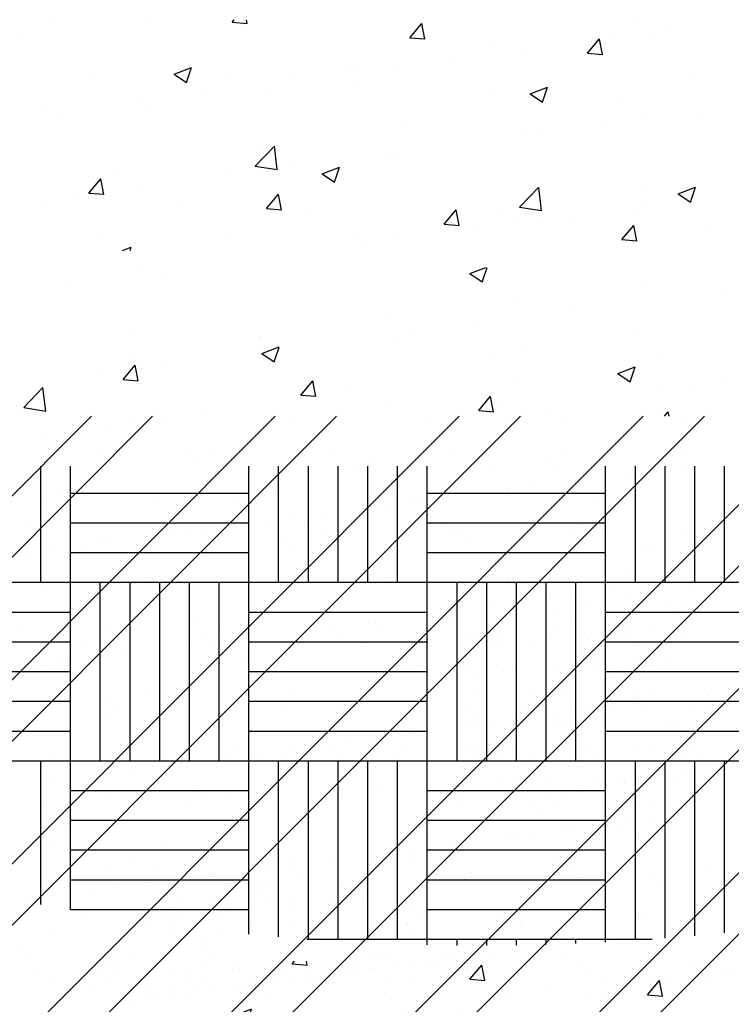
# Paper-space layout 'Layout1' of a CAD drawing. Extents: x 176.3 to 187.9, y -64.8 to -42.8.
# Drawn here: x 180.1 to 181.6, y -44.7 to -42.8 of the extents above; entities that cross this region are included whole.
import ezdxf

# ---------------------------------------------------------------- set-up
doc = ezdxf.new("R2010")
doc.units = 0
doc.layers.get('0').update_dxf_attribs({"linetype": 'CONTINUOUS'})
doc.layers.add('ASH', color=7, linetype='CONTINUOUS')
doc.layers.add('TRAZO', color=7, linetype='CONTINUOUS')

# ---------------------------------------------------------------- blocks, each defined once
blk = doc.blocks.new('*X')
at = {"color": 0}
for p, q in [((177.7959, -49.6277), (177.7959, -49.6277)), ((177.9951, -49.6302), (177.9951, -49.6302)), ((178.1664, -49.63), (178.1705, -49.6251)), ((178.1664, -49.63), (178.1963, -49.6326)), ((178.1962, -49.6327), (178.1948, -49.6251)), ((178.525, -49.6614), (178.5491, -49.6326)), ((178.5549, -49.6641), (178.5491, -49.6328)), ((178.981, -49.6272), (178.981, -49.6272)), ((179.0501, -49.6424), (179.0501, -49.6424)), ((177.7384, -49.6654), (177.7384, -49.6654)), ((178.525, -49.6614), (178.5549, -49.664)), ((178.8836, -49.6927), (178.9077, -49.664)), ((178.9135, -49.6955), (178.9077, -49.6641)), ((178.925, -49.6589), (178.925, -49.6589)), ((179.0106, -49.6599), (179.0106, -49.6599)), ((178.6894, -49.6773), (178.6894, -49.6773)), ((178.758, -49.6919), (178.758, -49.6919)), ((178.8836, -49.6927), (178.9135, -49.6953)), ((178.6092, -49.7005), (178.6092, -49.7005)), ((177.8892, -49.7347), (177.8892, -49.7347)), ((178.0492, -49.7348), (178.0842, -49.7213)), ((178.0492, -49.7348), (178.0741, -49.7515)), ((178.074, -49.7517), (178.0842, -49.7215)), ((178.3978, -49.7273), (178.3978, -49.7273)), ((178.4198, -49.7254), (178.4198, -49.7254)), ((178.5013, -49.7271), (178.5013, -49.7271)), ((178.1561, -49.7459), (178.1561, -49.7459)), ((178.2947, -49.7419), (178.2947, -49.7419)), ((179.1008, -49.737), (179.1008, -49.737)), ((178.2416, -49.7646), (178.2416, -49.7646)), ((178.423, -49.7572), (178.423, -49.7572)), ((178.6899, -49.7685), (178.6899, -49.7685)), ((178.7678, -49.7748), (178.8028, -49.7614)), ((178.7678, -49.7748), (178.7926, -49.7916)), ((178.7926, -49.7917), (178.8027, -49.7615)), ((177.9789, -49.7834), (177.9789, -49.7834)), ((178.1062, -49.7774), (178.1062, -49.7774)), ((178.8092, -49.7871), (178.8092, -49.7871)), ((178.9568, -49.7798), (178.9568, -49.7798)), ((177.7895, -49.8084), (177.7895, -49.8084)), ((177.9891, -49.7966), (177.9891, -49.7966)), ((179.108, -49.8147), (179.108, -49.8147)), ((177.8146, -49.8274), (177.8146, -49.8274)), ((179.0045, -49.8264), (179.0045, -49.8264)), ((178.5176, -49.8371), (178.5176, -49.8371)), ((178.9186, -49.8396), (178.9186, -49.8396)), ((178.7519, -49.8584), (178.7519, -49.8584)), ((178.7934, -49.8561), (178.7934, -49.8561)), ((178.2127, -49.9206), (178.2517, -49.88)), ((178.226, -49.8872), (178.226, -49.8872)), ((178.2572, -49.9276), (178.2516, -49.8802)), ((178.4952, -49.8936), (178.4952, -49.8936)), ((178.4777, -49.8977), (178.4777, -49.8977)), ((178.2127, -49.9206), (178.2572, -49.9275)), ((178.2355, -49.9311), (178.2355, -49.9311)), ((178.2883, -49.9226), (178.2883, -49.9226)), ((178.3476, -49.9361), (178.3826, -49.9226)), ((178.3725, -49.953), (178.3826, -49.9228)), ((177.8771, -49.9747), (177.9012, -49.946)), ((177.907, -49.9774), (177.9012, -49.9461)), ((177.9344, -49.9372), (177.9344, -49.9372)), ((178.1631, -49.9391), (178.1631, -49.9391)), ((178.3476, -49.9361), (178.3725, -49.9529)), ((177.983, -49.9631), (177.983, -49.9631)), ((178.7464, -50.0034), (178.7853, -49.9628)), ((178.7908, -50.0104), (178.7853, -49.9629)), ((179.0002, -49.962), (179.0002, -49.962)), ((179.0662, -49.9761), (179.1012, -49.9627)), ((179.091, -49.993), (179.1012, -49.9628)), ((177.7918, -49.9902), (177.7918, -49.9902)), ((177.8473, -49.9807), (177.8473, -49.9807)), ((177.8771, -49.9747), (177.907, -49.9773)), ((178.2358, -50.0061), (178.2599, -49.9773)), ((178.2656, -50.0088), (178.2598, -49.9775)), ((178.9984, -49.9928), (178.9984, -49.9928)), ((179.0662, -49.9761), (179.0911, -49.9929)), ((178.0587, -50.0014), (178.0587, -50.0014)), ((178.2358, -50.0061), (178.2656, -50.0087)), ((178.3256, -50.0127), (178.3256, -50.0127)), ((178.5944, -50.0374), (178.6185, -50.0087)), ((178.6242, -50.0402), (178.6184, -50.0089)), ((178.7086, -50.0121), (178.7086, -50.0121)), ((178.7464, -50.0034), (178.7908, -50.0103)), ((178.9764, -50.0119), (178.9764, -50.0119)), ((178.5925, -50.024), (178.5925, -50.024)), ((178.7459, -50.0248), (178.7459, -50.0248)), ((178.5944, -50.0374), (178.6243, -50.0401)), ((178.6619, -50.0533), (178.6619, -50.0533)), ((178.7871, -50.0368), (178.7871, -50.0368)), ((178.8595, -50.0353), (178.8595, -50.0353)), ((178.953, -50.0688), (178.9771, -50.0401)), ((178.9829, -50.0716), (178.9771, -50.0402)), ((179.1264, -50.0466), (179.1264, -50.0466)), ((177.8972, -50.0573), (177.8972, -50.0573)), ((178.1641, -50.0686), (178.1641, -50.0686)), ((178.417, -50.0621), (178.417, -50.0621)), ((178.4892, -50.06), (178.4892, -50.06)), ((178.953, -50.0688), (178.9829, -50.0714)), ((177.9446, -50.0908), (177.9625, -50.0839)), ((177.9602, -50.0908), (177.9625, -50.084)), ((178.4311, -50.0799), (178.4311, -50.0799)), ((177.9769, -50.1295), (177.9769, -50.1295)), ((178.6461, -50.1374), (178.6781, -50.1251)), ((178.6709, -50.1543), (178.6807, -50.1251)), ((178.0316, -50.1363), (178.0316, -50.1363)), ((178.6461, -50.1374), (178.671, -50.1542)), ((177.8338, -50.1622), (177.8338, -50.1622)), ((178.9923, -50.1593), (178.9923, -50.1593)), ((179.1607, -50.1675), (179.1607, -50.1675)), ((178.7398, -50.1913), (178.7398, -50.1913)), ((178.8449, -50.2091), (178.8449, -50.2091)), ((178.4831, -50.2265), (178.4831, -50.2265)), ((178.5304, -50.2505), (178.5304, -50.2505)), ((178.6555, -50.234), (178.6555, -50.234)), ((177.9592, -50.2556), (177.9592, -50.2556)), ((178.2234, -50.264), (178.2234, -50.264)), ((178.2262, -50.2669), (178.2262, -50.2669)), ((178.9795, -50.2604), (178.9795, -50.2604)), ((178.226, -50.2987), (178.261, -50.2852)), ((178.2508, -50.3156), (178.261, -50.2854)), ((178.4931, -50.2782), (178.4931, -50.2782)), ((178.76, -50.2894), (178.76, -50.2894)), ((177.9708, -50.296), (177.9708, -50.296)), ((178.2146, -50.2921), (178.2146, -50.2921)), ((178.226, -50.2987), (178.2509, -50.3154)), ((178.6879, -50.3104), (178.6879, -50.3104)), ((179.0269, -50.3007), (179.0269, -50.3007)), ((177.9465, -50.3508), (177.9706, -50.3221)), ((177.9763, -50.3535), (177.9706, -50.3222)), ((178.0252, -50.317), (178.0252, -50.317)), ((178.9445, -50.3387), (178.9796, -50.3253)), ((178.9694, -50.3556), (178.9795, -50.3254)), ((178.9863, -50.3257), (178.9863, -50.3257)), ((177.9, -50.3335), (177.9, -50.3335)), ((177.9465, -50.3508), (177.9764, -50.3534)), ((178.9445, -50.3387), (178.9694, -50.3555)), ((179.1543, -50.3483), (179.1543, -50.3483)), ((177.7454, -50.4077), (177.7843, -50.3671)), ((177.7898, -50.4147), (177.7843, -50.3672)), ((178.3051, -50.3822), (178.3292, -50.3534)), ((178.335, -50.3849), (178.3292, -50.3536)), ((178.3963, -50.3605), (178.3963, -50.3605)), ((178.7337, -50.3577), (178.7337, -50.3577)), ((179.0291, -50.3647), (179.0291, -50.3647)), ((179.0993, -50.3701), (179.0993, -50.3701)), ((178.3051, -50.3822), (178.335, -50.3848)), ((178.6638, -50.4135), (178.6879, -50.3848)), ((178.6936, -50.4163), (178.6878, -50.385)), ((177.7454, -50.4077), (177.7899, -50.4146)), ((178.1048, -50.4105), (178.1048, -50.4105)), ((178.477, -50.3929), (178.477, -50.3929)), ((178.7134, -50.4063), (178.7134, -50.4063)), ((176.7303, -52.3193), (178.6245, -50.4251)), ((176.7303, -51.9481), (178.2532, -50.4251)), ((176.7303, -52.0718), (178.377, -50.4251)), ((176.7482, -52.4251), (178.7482, -50.4251)), ((176.9957, -52.4251), (178.9957, -50.4251)), ((177.0057, -51.3014), (177.882, -50.4251)), ((177.1194, -52.4251), (179.1194, -50.4251)), ((177.121, -51.3099), (178.0057, -50.4251)), ((177.3669, -52.4251), (179.3669, -50.4251)), ((177.4907, -52.4251), (179.4907, -50.4251)), ((177.7382, -52.4251), (179.7382, -50.4251)), ((177.8619, -52.4251), (179.8619, -50.4251)), ((178.0322, -50.4301), (178.0322, -50.4301)), ((178.1094, -52.4251), (180.1094, -50.4251)), ((178.2331, -52.4251), (180.2331, -50.4251)), ((178.6638, -50.4135), (178.6936, -50.4162)), ((178.8077, -50.4202), (178.8077, -50.4202)), ((179.039, -50.4251), (179.0465, -50.4162)), ((179.0481, -50.4251), (179.0465, -50.4163)), ((177.9122, -50.4459), (177.9122, -50.4459)), ((177.959, -50.4397), (177.959, -50.4397)), ((177.9991, -50.4384), (177.9991, -50.4384)), ((178.2794, -50.4379), (178.2794, -50.4379)), ((178.3714, -50.4394), (178.3714, -50.4394)), ((178.5597, -50.4374), (178.5597, -50.4374)), ((178.7202, -50.4322), (178.7202, -50.4322)), ((178.8399, -50.4368), (178.8399, -50.4368)), ((179.0804, -50.4353), (179.0804, -50.4353)), ((179.097, -50.4505), (179.097, -50.4505)), ((179.1202, -50.4363), (179.1202, -50.4363)), ((177.7899, -50.462), (177.7899, -50.462)), ((178.8417, -50.4892), (178.8417, -50.4892)), ((179.072, -50.4903), (179.072, -50.4903)), ((177.8972, -50.5028), (177.8972, -50.5028)), ((178.0843, -50.5032), (178.0843, -50.5032)), ((178.1328, -50.4998), (178.1328, -50.4998)), ((178.3631, -50.5009), (178.3631, -50.5009)), ((178.6061, -50.4922), (178.6061, -50.4922)), ((177.78, -50.76), (177.78, -50.5256)), ((177.84, -50.76), (177.84, -50.5256)), ((177.8555, -50.5259), (177.8555, -50.5259)), ((178.1008, -50.5184), (178.1008, -50.5184)), ((178.1357, -50.5254), (178.1357, -50.5254)), ((178.2, -50.76), (178.2, -50.5256)), ((178.26, -50.76), (178.26, -50.5256)), ((178.32, -50.76), (178.32, -50.5256)), ((178.38, -50.76), (178.38, -50.5256)), ((178.416, -50.5249), (178.416, -50.5249)), ((178.44, -50.76), (178.44, -50.5256)), ((178.4497, -50.5112), (178.4497, -50.5112)), ((178.5, -50.76), (178.5, -50.5256)), ((178.56, -50.76), (178.56, -50.5256)), ((178.6963, -50.5244), (178.6963, -50.5244)), ((178.8098, -50.5143), (178.8098, -50.5143)), ((178.8264, -50.5295), (178.8264, -50.5295)), ((178.92, -50.76), (178.92, -50.5256)), ((178.9766, -50.5239), (178.9766, -50.5239)), ((178.98, -50.76), (178.98, -50.5256)), ((179.04, -50.76), (179.04, -50.5256)), ((179.0842, -50.5246), (179.0842, -50.5246)), ((179.1, -50.76), (179.1, -50.5256)), ((179.16, -50.76), (179.16, -50.5256)), ((178.9642, -50.5404), (178.9642, -50.5404)), ((179.011, -50.5342), (179.011, -50.5342)), ((178.7688, -50.5661), (178.7688, -50.5661)), ((178.842, -50.5565), (178.842, -50.5565)), ((177.8137, -50.5822), (177.8137, -50.5822)), ((177.84, -50.58), (178.2, -50.58)), ((178.2545, -50.5842), (178.2545, -50.5842)), ((178.4901, -50.5812), (178.4901, -50.5812)), ((178.56, -50.58), (178.92, -50.58)), ((178.5997, -50.5884), (178.5997, -50.5884)), ((178.7203, -50.5823), (178.7203, -50.5823)), ((178.7219, -50.5723), (178.7219, -50.5723)), ((178.9634, -50.5735), (178.9634, -50.5735)), ((177.7812, -50.5918), (177.7812, -50.5918)), ((177.8303, -50.5974), (177.8303, -50.5974)), ((178.0114, -50.593), (178.0114, -50.593)), ((178.1791, -50.5902), (178.1791, -50.5902)), ((178.4797, -50.6042), (178.4797, -50.6042)), ((178.5265, -50.598), (178.5265, -50.598)), ((178.5393, -50.5932), (178.5393, -50.5932)), ((178.5559, -50.6084), (178.5559, -50.6084)), ((178.9047, -50.6012), (178.9047, -50.6012)), ((178.3574, -50.6203), (178.3574, -50.6203)), ((177.7536, -50.6401), (177.7536, -50.6401)), ((177.84, -50.64), (178.2, -50.64)), ((178.0338, -50.6396), (178.0338, -50.6396)), ((178.2374, -50.6361), (178.2374, -50.6361)), ((178.2843, -50.6299), (178.2843, -50.6299)), ((178.3141, -50.6391), (178.3141, -50.6391)), ((178.56, -50.64), (178.92, -50.64)), ((178.5944, -50.6385), (178.5944, -50.6385)), ((178.8747, -50.638), (178.8747, -50.638)), ((179.1549, -50.6375), (179.1549, -50.6375)), ((177.7915, -50.6643), (177.7915, -50.6643)), ((177.9086, -50.6691), (177.9086, -50.6691)), ((177.9952, -50.668), (177.9952, -50.668)), ((178.042, -50.6618), (178.042, -50.6618)), ((178.0718, -50.6637), (178.0718, -50.6637)), ((178.1152, -50.6522), (178.1152, -50.6522)), ((178.3521, -50.6632), (178.3521, -50.6632)), ((178.6118, -50.6656), (178.6118, -50.6656)), ((178.6323, -50.6627), (178.6323, -50.6627)), ((178.8474, -50.6626), (178.8474, -50.6626)), ((178.9126, -50.6622), (178.9126, -50.6622)), ((179.0776, -50.6637), (179.0776, -50.6637)), ((177.8729, -50.6841), (177.8729, -50.6841)), ((177.9029, -50.6762), (177.9029, -50.6762)), ((178.1385, -50.6732), (178.1385, -50.6732)), ((178.2687, -50.6722), (178.2687, -50.6722)), ((178.2853, -50.6874), (178.2853, -50.6874)), ((178.3687, -50.6743), (178.3687, -50.6743)), ((178.6342, -50.6802), (178.6342, -50.6802)), ((178.9943, -50.6833), (178.9943, -50.6833)), ((177.7529, -50.6999), (177.7529, -50.6999)), ((177.7997, -50.6937), (177.7997, -50.6937)), ((177.84, -50.7), (178.2, -50.7)), ((178.56, -50.7), (178.92, -50.7)), ((179.0109, -50.6985), (179.0109, -50.6985)), ((178.9691, -50.7469), (178.9691, -50.7469)), ((178.9691, -50.7469), (178.9691, -50.7469)), ((179.1672, -50.7467), (179.1672, -50.7467)), ((177.48, -50.76), (177.84, -50.76)), ((177.7869, -50.7653), (177.7869, -50.7653)), ((177.84, -51.12), (177.84, -50.76)), ((177.84, -50.76), (178.2, -50.76)), ((177.9, -51.12), (177.9, -50.76)), ((177.9282, -50.7513), (177.9282, -50.7513)), ((177.96, -51.12), (177.96, -50.76)), ((177.9982, -50.7512), (177.9982, -50.7512)), ((178.0148, -50.7664), (178.0148, -50.7664)), ((178.0171, -50.7664), (178.0171, -50.7664)), ((178.02, -51.12), (178.02, -50.76)), ((178.08, -51.12), (178.08, -50.76)), ((178.14, -51.12), (178.14, -50.76)), ((178.2, -51.12), (178.2, -50.76)), ((178.2, -50.76), (178.56, -50.76)), ((178.2084, -50.7508), (178.2084, -50.7508)), ((178.2602, -50.7576), (178.2602, -50.7576)), ((178.3636, -50.7592), (178.3636, -50.7592)), ((178.4887, -50.7503), (178.4887, -50.7503)), ((178.4958, -50.7546), (178.4958, -50.7546)), ((178.56, -51.12), (178.56, -50.76)), ((178.56, -50.76), (178.92, -50.76)), ((178.62, -51.12), (178.62, -50.76)), ((178.68, -51.12), (178.68, -50.76)), ((178.7237, -50.7623), (178.7237, -50.7623)), ((178.726, -50.7557), (178.726, -50.7557)), ((178.74, -51.12), (178.74, -50.76)), ((178.7606, -50.7623), (178.7606, -50.7623)), ((178.769, -50.7498), (178.769, -50.7498)), ((178.8, -51.12), (178.8, -50.76)), ((178.807, -50.7528), (178.807, -50.7528)), ((178.86, -51.12), (178.86, -50.76)), ((178.92, -51.12), (178.92, -50.76)), ((178.92, -50.76), (179.28, -50.76)), ((179.0043, -50.7676), (179.0043, -50.7676)), ((179.0472, -50.7625), (179.0472, -50.7625)), ((179.0492, -50.7493), (179.0492, -50.7493)), ((179.094, -50.7563), (179.094, -50.7563)), ((178.7403, -50.7775), (178.7403, -50.7775)), ((178.7717, -50.7724), (178.7717, -50.7724)), ((178.8518, -50.7882), (178.8518, -50.7882)), ((178.9249, -50.7786), (178.9249, -50.7786)), ((178.96, -50.7883), (178.96, -50.7883)), ((179.0892, -50.7702), (179.0892, -50.7702)), ((178.7732, -50.7886), (178.7732, -50.7886)), ((178.7985, -50.8047), (178.7985, -50.8047)), ((178.8049, -50.7944), (178.8049, -50.7944)), ((178.8917, -50.8063), (178.8917, -50.8063)), ((178.9853, -50.8044), (178.9853, -50.8044)), ((179.0452, -50.807), (179.0452, -50.807)), ((177.48, -50.82), (177.84, -50.82)), ((178.2, -50.82), (178.56, -50.82)), ((178.5627, -50.8263), (178.5627, -50.8263)), ((178.6095, -50.8201), (178.6095, -50.8201)), ((178.6827, -50.8105), (178.6827, -50.8105)), ((178.7347, -50.8083), (178.7347, -50.8083)), ((178.8239, -50.8202), (178.8239, -50.8202)), ((178.92, -50.82), (179.28, -50.82)), ((179.064, -50.8223), (179.064, -50.8223)), ((177.7442, -50.8454), (177.7442, -50.8454)), ((178.0931, -50.8382), (178.0931, -50.8382)), ((178.1442, -50.8466), (178.1442, -50.8466)), ((178.3744, -50.8477), (178.3744, -50.8477)), ((178.4404, -50.8424), (178.4404, -50.8424)), ((178.4532, -50.8413), (178.4532, -50.8413)), ((178.6175, -50.839), (178.6175, -50.839)), ((178.8531, -50.836), (178.8531, -50.836)), ((179.009, -50.8452), (179.009, -50.8452)), ((179.075, -50.8324), (179.075, -50.8324)), ((179.0833, -50.8371), (179.0833, -50.8371)), ((177.8263, -50.8654), (177.8263, -50.8654)), ((177.9086, -50.8496), (177.9086, -50.8496)), ((178.1065, -50.8649), (178.1065, -50.8649)), ((178.3204, -50.8582), (178.3204, -50.8582)), ((178.3672, -50.852), (178.3672, -50.852)), ((178.3868, -50.8644), (178.3868, -50.8644)), ((178.4698, -50.8565), (178.4698, -50.8565)), ((178.6573, -50.8677), (178.6573, -50.8677)), ((178.6671, -50.8639), (178.6671, -50.8639)), ((178.7027, -50.8631), (178.7027, -50.8631)), ((178.8186, -50.8492), (178.8186, -50.8492)), ((178.8475, -50.8665), (178.8475, -50.8665)), ((178.8896, -50.8628), (178.8896, -50.8628)), ((178.9289, -50.8557), (178.9289, -50.8557)), ((178.9474, -50.8634), (178.9474, -50.8634)), ((178.9602, -50.8516), (178.9602, -50.8516)), ((178.9729, -50.8626), (178.9729, -50.8626)), ((179.0764, -50.8624), (179.0764, -50.8624)), ((177.48, -50.88), (177.84, -50.88)), ((178.125, -50.8839), (178.125, -50.8839)), ((178.1982, -50.8743), (178.1982, -50.8743)), ((178.2, -50.88), (178.56, -50.88)), ((178.6435, -50.8729), (178.6435, -50.8729)), ((178.7674, -50.877), (178.7674, -50.877)), ((178.7987, -50.8729), (178.7987, -50.8729)), ((178.8108, -50.8684), (178.8108, -50.8684)), ((178.8836, -50.875), (178.8836, -50.875)), ((178.8947, -50.8851), (178.8947, -50.8851)), ((178.92, -50.88), (179.28, -50.88)), ((178.9853, -50.8876), (178.9853, -50.8876)), ((177.8642, -50.8896), (177.8642, -50.8896)), ((177.9559, -50.9062), (177.9559, -50.9062)), ((178.0781, -50.8901), (178.0781, -50.8901)), ((178.1445, -50.8891), (178.1445, -50.8891)), ((178.4248, -50.8886), (178.4248, -50.8886)), ((178.6372, -50.8942), (178.6372, -50.8942)), ((178.6859, -50.8877), (178.6859, -50.8877)), ((178.705, -50.8881), (178.705, -50.8881)), ((177.8225, -50.9172), (177.8225, -50.9172)), ((177.8359, -50.922), (177.8359, -50.922)), ((177.8827, -50.9158), (177.8827, -50.9158)), ((178.1826, -50.9203), (178.1826, -50.9203)), ((178.7385, -50.9239), (178.7385, -50.9239)), ((178.8955, -50.9219), (178.8955, -50.9219)), ((178.9748, -50.9204), (178.9748, -50.9204)), ((179.049, -50.9226), (179.049, -50.9226)), ((177.48, -50.94), (177.84, -50.94)), ((177.7926, -50.9387), (177.7926, -50.9387)), ((178.0228, -50.9398), (178.0228, -50.9398)), ((178.1992, -50.9355), (178.1992, -50.9355)), ((178.2, -50.94), (178.56, -50.94)), ((178.2659, -50.931), (178.2659, -50.931)), ((178.5015, -50.928), (178.5015, -50.928)), ((178.5481, -50.9282), (178.5481, -50.9282)), ((178.6348, -50.9392), (178.6348, -50.9392)), ((178.7032, -50.9276), (178.7032, -50.9276)), ((178.7143, -50.9378), (178.7143, -50.9378)), ((178.7317, -50.9291), (178.7317, -50.9291)), ((178.8216, -50.9389), (178.8216, -50.9389)), ((178.9082, -50.9313), (178.9082, -50.9313)), ((178.92, -50.94), (179.28, -50.94)), ((178.9248, -50.9465), (178.9248, -50.9465)), ((178.9469, -50.9329), (178.9469, -50.9329)), ((179.0085, -50.9385), (179.0085, -50.9385)), ((178.6601, -50.9553), (178.6601, -50.9553)), ((178.8469, -50.955), (178.8469, -50.955)), ((179.0338, -50.9546), (179.0338, -50.9546)), ((178.0008, -50.9767), (178.0008, -50.9767)), ((178.2811, -50.9762), (178.2811, -50.9762)), ((178.5614, -50.9756), (178.5614, -50.9756)), ((178.6611, -50.9833), (178.6611, -50.9833)), ((178.7665, -50.9856), (178.7665, -50.9856)), ((178.8146, -50.984), (178.8146, -50.984)), ((178.8417, -50.9751), (178.8417, -50.9751)), ((178.9766, -50.9782), (178.9766, -50.9782)), ((179.1219, -50.9746), (179.1219, -50.9746)), ((179.1302, -50.9846), (179.1302, -50.9846)), ((179.1337, -50.9762), (179.1337, -50.9762)), ((177.48, -51), (177.84, -51)), ((177.9121, -50.9992), (177.9121, -50.9992)), ((178.2, -51), (178.56, -51)), ((178.92, -51), (179.28, -51)), ((178.9843, -51.0038), (178.9843, -51.0038)), ((179.0066, -50.9877), (179.0066, -50.9877)), ((179.0079, -51.0007), (179.0079, -51.0007)), ((179.0155, -50.9997), (179.0155, -50.9997)), ((179.0177, -50.9978), (179.0177, -50.9978)), ((179.0643, -50.9933), (179.0643, -50.9933)), ((177.9143, -51.0231), (177.9143, -51.0231)), ((177.9287, -51.0144), (177.9287, -51.0144)), ((178.1498, -51.0201), (178.1498, -51.0201)), ((178.2775, -51.0072), (178.2775, -51.0072)), ((178.3801, -51.0212), (178.3801, -51.0212)), ((178.6231, -51.0124), (178.6231, -51.0124)), ((178.6377, -51.0103), (178.6377, -51.0103)), ((178.6542, -51.0255), (178.6542, -51.0255)), ((178.7512, -51.0134), (178.7512, -51.0134)), ((178.8228, -51.0251), (178.8228, -51.0251)), ((178.854, -51.021), (178.854, -51.021)), ((178.8587, -51.0094), (178.8587, -51.0094)), ((178.8879, -51.0165), (178.8879, -51.0165)), ((178.9028, -51.0145), (178.9028, -51.0145)), ((178.9347, -51.0103), (178.9347, -51.0103)), ((178.938, -51.013), (178.938, -51.013)), ((179.0031, -51.0183), (179.0031, -51.0183)), ((179.089, -51.0105), (179.089, -51.0105)), ((179.1249, -51.0127), (179.1249, -51.0127)), ((178.6613, -51.0463), (178.6613, -51.0463)), ((178.6925, -51.0422), (178.6925, -51.0422)), ((178.6925, -51.0422), (178.6925, -51.0422)), ((178.7413, -51.0358), (178.7413, -51.0358)), ((178.7422, -51.0395), (178.7422, -51.0395)), ((178.7657, -51.0326), (178.7657, -51.0326)), ((178.8262, -51.0403), (178.8262, -51.0403)), ((178.8993, -51.0375), (178.8993, -51.0375)), ((179.0528, -51.0383), (179.0528, -51.0383)), ((179.0699, -51.0456), (179.0699, -51.0456)), ((177.48, -51.06), (177.84, -51.06)), ((178.2, -51.06), (178.56, -51.06)), ((178.5234, -51.0645), (178.5234, -51.0645)), ((178.6456, -51.0484), (178.6456, -51.0484)), ((178.8373, -51.0504), (178.8373, -51.0504)), ((178.92, -51.06), (179.28, -51.06)), ((178.007, -51.0862), (178.007, -51.0862)), ((178.4034, -51.0803), (178.4034, -51.0803)), ((178.4502, -51.0741), (178.4502, -51.0741)), ((177.8989, -51.0908), (177.8989, -51.0908)), ((178.1792, -51.0903), (178.1792, -51.0903)), ((178.208, -51.106), (178.208, -51.106)), ((178.2715, -51.1044), (178.2715, -51.1044)), ((178.2811, -51.0964), (178.2811, -51.0964)), ((178.3671, -51.0893), (178.3671, -51.0893)), ((178.3837, -51.1045), (178.3837, -51.1045)), ((178.4595, -51.0898), (178.4595, -51.0898)), ((178.5071, -51.1014), (178.5071, -51.1014)), ((178.6459, -51.093), (178.6459, -51.093)), ((178.6569, -51.1031), (178.6569, -51.1031)), ((178.6649, -51.0989), (178.6649, -51.0989)), ((178.6832, -51.0895), (178.6832, -51.0895)), ((178.7085, -51.1056), (178.7085, -51.1056)), ((178.7325, -51.0972), (178.7325, -51.0972)), ((178.7373, -51.1025), (178.7373, -51.1025)), ((178.7398, -51.0893), (178.7398, -51.0893)), ((178.8184, -51.0996), (178.8184, -51.0996)), ((178.8701, -51.0891), (178.8701, -51.0891)), ((178.8895, -51.0983), (178.8895, -51.0983)), ((178.8954, -51.1052), (178.8954, -51.1052)), ((178.9804, -51.0938), (178.9804, -51.0938)), ((178.9804, -51.0938), (178.9804, -51.0938)), ((179.02, -51.0888), (179.02, -51.0888)), ((179.0569, -51.0888), (179.0569, -51.0888)), ((179.0822, -51.1049), (179.0822, -51.1049)), ((179.0927, -51.1003), (179.0927, -51.1003)), ((177.48, -51.12), (177.84, -51.12)), ((177.78, -51.4098), (177.78, -51.12)), ((177.7982, -51.1121), (177.7982, -51.1121)), ((177.84, -51.4207), (177.84, -51.12)), ((177.84, -51.12), (178.2, -51.12)), ((177.9369, -51.115), (177.9369, -51.115)), ((178.0285, -51.1132), (178.0285, -51.1132)), ((178.1611, -51.1122), (178.1611, -51.1122)), ((178.2, -51.47), (178.2, -51.12)), ((178.2, -51.12), (178.56, -51.12)), ((178.2172, -51.1145), (178.2172, -51.1145)), ((178.26, -51.4755), (178.26, -51.12)), ((178.32, -51.48), (178.32, -51.12)), ((178.38, -51.48), (178.38, -51.12)), ((178.44, -51.48), (178.44, -51.12)), ((178.4974, -51.114), (178.4974, -51.114)), ((178.5, -51.48), (178.5, -51.12)), ((178.56, -51.48), (178.56, -51.12)), ((178.56, -51.12), (178.92, -51.12)), ((178.7777, -51.1135), (178.7777, -51.1135)), ((178.92, -51.48), (178.92, -51.12)), ((178.92, -51.12), (179.28, -51.12)), ((178.98, -51.48), (178.98, -51.12)), ((179.04, -51.478), (179.04, -51.12)), ((179.058, -51.113), (179.058, -51.113)), ((179.1, -51.4729), (179.1, -51.12)), ((179.1093, -51.1155), (179.1093, -51.1155)), ((179.16, -51.467), (179.16, -51.12)), ((177.9189, -51.1441), (177.9189, -51.1441)), ((177.9657, -51.1379), (177.9657, -51.1379)), ((178.0389, -51.1283), (178.0389, -51.1283)), ((177.7966, -51.1602), (177.7966, -51.1602)), ((178.7091, -51.1509), (178.7091, -51.1509)), ((178.746, -51.1551), (178.746, -51.1551)), ((178.7996, -51.1636), (178.7996, -51.1636)), ((178.9031, -51.1531), (178.9031, -51.1531)), ((178.9492, -51.153), (178.9492, -51.153)), ((178.9581, -51.1626), (178.9581, -51.1626)), ((178.9603, -51.1631), (178.9603, -51.1631)), ((178.9865, -51.1633), (178.9865, -51.1633)), ((179.0396, -51.1519), (179.0396, -51.1519)), ((179.0566, -51.1539), (179.0566, -51.1539)), ((179.0708, -51.1478), (179.0708, -51.1478)), ((177.84, -51.18), (178.2, -51.18)), ((178.0966, -51.1683), (178.0966, -51.1683)), ((178.1131, -51.1835), (178.1131, -51.1835)), ((178.462, -51.1762), (178.462, -51.1762)), ((178.56, -51.18), (178.92, -51.18)), ((178.7966, -51.1839), (178.7966, -51.1839)), ((178.8221, -51.1793), (178.8221, -51.1793)), ((178.8644, -51.1828), (178.8644, -51.1828)), ((178.8781, -51.1731), (178.8781, -51.1731)), ((178.9093, -51.169), (178.9093, -51.169)), ((179.0946, -51.1839), (179.0946, -51.1839)), ((177.7933, -51.2025), (177.7933, -51.2025)), ((177.9199, -51.1965), (177.9199, -51.1965)), ((178.0735, -51.202), (178.0735, -51.202)), ((178.1555, -51.1935), (178.1555, -51.1935)), ((178.3538, -51.2015), (178.3538, -51.2015)), ((178.3857, -51.1946), (178.3857, -51.1946)), ((178.6288, -51.1858), (178.6288, -51.1858)), ((178.6341, -51.201), (178.6341, -51.201)), ((178.7166, -51.1944), (178.7166, -51.1944)), ((178.7478, -51.1903), (178.7478, -51.1903)), ((178.8387, -51.1945), (178.8387, -51.1945)), ((178.9143, -51.2005), (178.9143, -51.2005)), ((178.7688, -51.2057), (178.7688, -51.2057)), ((178.7799, -51.2158), (178.7799, -51.2158)), ((178.8222, -51.2152), (178.8222, -51.2152)), ((178.9842, -51.2094), (178.9842, -51.2094)), ((179.0125, -51.211), (179.0125, -51.211)), ((179.0909, -51.2228), (179.0909, -51.2228)), ((177.84, -51.24), (178.2, -51.24)), ((178.56, -51.24), (178.92, -51.24)), ((178.9185, -51.2394), (178.9185, -51.2394)), ((178.9709, -51.2386), (178.9709, -51.2386)), ((179.0177, -51.2324), (179.0177, -51.2324)), ((177.826, -51.2473), (177.826, -51.2473)), ((177.8426, -51.2625), (177.8426, -51.2625)), ((178.1914, -51.2552), (178.1914, -51.2552)), ((178.5516, -51.2583), (178.5516, -51.2583)), ((178.7755, -51.2643), (178.7755, -51.2643)), ((178.8321, -51.2636), (178.8321, -51.2636)), ((178.8486, -51.2547), (178.8486, -51.2547)), ((178.9439, -51.2555), (178.9439, -51.2555)), ((178.2772, -51.2778), (178.2772, -51.2778)), ((178.5128, -51.2748), (178.5128, -51.2748)), ((178.5682, -51.2735), (178.5682, -51.2735)), ((178.7286, -51.2705), (178.7286, -51.2705)), ((178.743, -51.2759), (178.743, -51.2759)), ((178.9069, -51.2687), (178.9069, -51.2687)), ((178.917, -51.2663), (178.917, -51.2663)), ((178.9861, -51.2672), (178.9861, -51.2672)), ((177.8039, -51.2855), (177.8039, -51.2855)), ((177.84, -51.3), (178.2, -51.3)), ((178.0341, -51.2866), (178.0341, -51.2866)), ((178.4864, -51.3024), (178.4864, -51.3024)), ((178.5332, -51.2962), (178.5332, -51.2962)), ((178.56, -51.3), (178.92, -51.3)), ((178.6064, -51.2866), (178.6064, -51.2866)), ((177.9716, -51.3162), (177.9716, -51.3162)), ((178.2519, -51.3157), (178.2519, -51.3157)), ((178.3641, -51.3185), (178.3641, -51.3185)), ((178.5322, -51.3152), (178.5322, -51.3152)), ((178.8125, -51.3147), (178.8125, -51.3147)), ((179.0927, -51.3141), (179.0927, -51.3141)), ((177.9209, -51.3342), (177.9209, -51.3342)), ((178.0096, -51.3404), (178.0096, -51.3404)), ((178.2441, -51.3343), (178.2441, -51.3343)), ((178.281, -51.3373), (178.281, -51.3373)), ((178.2899, -51.3399), (178.2899, -51.3399)), ((178.2909, -51.3281), (178.2909, -51.3281)), ((178.5701, -51.3393), (178.5701, -51.3393)), ((178.8504, -51.3388), (178.8504, -51.3388)), ((179.1307, -51.3383), (179.1307, -51.3383)), ((177.84, -51.36), (178.2, -51.36)), ((178.0487, -51.36), (178.0487, -51.36)), ((178.1219, -51.3504), (178.1219, -51.3504)), ((178.2277, -51.3636), (178.2277, -51.3636)), ((178.2976, -51.3525), (178.2976, -51.3525)), ((178.56, -51.36), (178.92, -51.36)), ((178.6345, -51.3592), (178.6345, -51.3592)), ((178.6465, -51.3453), (178.6465, -51.3453)), ((178.8701, -51.3562), (178.8701, -51.3562)), ((179.0066, -51.3484), (179.0066, -51.3484)), ((179.0232, -51.3636), (179.0232, -51.3636)), ((179.1003, -51.3573), (179.1003, -51.3573)), ((177.8796, -51.3823), (177.8796, -51.3823)), ((177.9256, -51.3699), (177.9256, -51.3699)), ((178.0018, -51.3662), (178.0018, -51.3662)), ((178.1612, -51.3669), (178.1612, -51.3669)), ((178.2388, -51.3738), (178.2388, -51.3738)), ((178.3914, -51.368), (178.3914, -51.368)), ((177.7596, -51.3981), (177.7596, -51.3981)), ((177.8064, -51.3919), (177.8064, -51.3919)), ((178.0328, -51.3913), (178.0328, -51.3913)), ((178.1189, -51.3993), (178.1189, -51.3993)), ((178.2196, -51.391), (178.2196, -51.391)), ((178.281, -51.3935), (178.281, -51.3935)), ((178.3186, -51.4021), (178.3186, -51.4021)), ((178.3674, -51.3957), (178.3674, -51.3957)), ((178.4065, -51.3906), (178.4065, -51.3906)), ((178.438, -51.3915), (178.438, -51.3915)), ((178.4489, -51.385), (178.4489, -51.385)), ((177.84, -51.42), (178.2, -51.42)), ((178.0105, -51.4163), (178.0105, -51.4163)), ((178.0474, -51.4163), (178.0474, -51.4163)), ((178.0581, -51.4074), (178.0581, -51.4074)), ((178.1571, -51.4234), (178.1571, -51.4234)), ((178.2059, -51.417), (178.2059, -51.417)), ((178.2449, -51.4071), (178.2449, -51.4071)), ((178.2874, -51.4063), (178.2874, -51.4063)), ((178.291, -51.4216), (178.291, -51.4216)), ((178.4318, -51.4067), (178.4318, -51.4067)), ((178.5311, -51.4237), (178.5311, -51.4237)), ((178.56, -51.42), (178.92, -51.42)), ((177.8659, -51.4279), (177.8659, -51.4279)), ((178.0271, -51.4315), (178.0271, -51.4315)), ((178.0444, -51.4382), (178.0444, -51.4382)), ((178.0584, -51.4264), (178.0584, -51.4264)), ((178.1259, -51.4275), (178.1259, -51.4275)), ((178.1462, -51.4274), (178.1462, -51.4274)), ((178.3759, -51.4243), (178.3759, -51.4243)), ((178.4265, -51.4269), (178.4265, -51.4269)), ((178.5421, -51.4338), (178.5421, -51.4338)), ((178.7068, -51.4264), (178.7068, -51.4264)), ((178.736, -51.4274), (178.736, -51.4274)), ((178.7526, -51.4426), (178.7526, -51.4426)), ((178.987, -51.4259), (178.987, -51.4259)), ((178.9918, -51.4406), (178.9918, -51.4406)), ((179.1015, -51.4353), (179.1015, -51.4353)), ((177.8096, -51.4589), (177.8096, -51.4589)), ((177.9644, -51.4488), (177.9644, -51.4488)), ((177.9956, -51.4447), (177.9956, -51.4447)), ((178.0398, -51.46), (178.0398, -51.46)), ((178.0466, -51.4548), (178.0466, -51.4548)), ((178.2036, -51.4528), (178.2036, -51.4528)), ((178.2829, -51.4513), (178.2829, -51.4513)), ((178.3571, -51.4535), (178.3571, -51.4535)), ((178.5185, -51.4483), (178.5185, -51.4483)), ((178.5192, -51.4477), (178.5192, -51.4477)), ((178.7487, -51.4494), (178.7487, -51.4494)), ((179.0539, -51.4607), (179.0539, -51.4607)), ((179.1007, -51.4545), (179.1007, -51.4545)), ((177.9623, -51.4658), (177.9623, -51.4658)), ((178.1106, -51.4743), (178.1106, -51.4743)), ((178.1492, -51.4655), (178.1492, -51.4655)), ((178.3166, -51.48), (178.56, -51.48)), ((178.336, -51.4651), (178.336, -51.4651)), ((178.3507, -51.4763), (178.3507, -51.4763)), ((178.5228, -51.4648), (178.5228, -51.4648)), ((178.56, -51.4916), (178.56, -51.48)), ((178.56, -51.48), (178.92, -51.48)), ((178.5943, -51.4816), (178.5943, -51.4816)), ((178.62, -51.4926), (178.62, -51.48)), ((178.68, -51.4928), (178.68, -51.48)), ((178.74, -51.4922), (178.74, -51.48)), ((178.8, -51.4909), (178.8, -51.48)), ((178.86, -51.4888), (178.86, -51.48)), ((178.92, -51.486), (178.92, -51.48)), ((178.92, -51.48), (179.0138, -51.48)), ((178.9316, -51.4768), (178.9316, -51.4768)), ((177.7399, -51.4953), (177.7399, -51.4953)), ((178.1054, -51.5033), (178.1054, -51.5033)), ((178.3618, -51.4865), (178.3618, -51.4865)), ((178.8116, -51.4926), (178.8116, -51.4926)), ((178.8584, -51.4864), (178.8584, -51.4864)), ((177.7565, -51.5105), (177.7565, -51.5105)), ((177.9692, -51.5142), (177.9692, -51.5142)), ((178.1227, -51.5149), (178.1227, -51.5149)), ((178.2848, -51.5091), (178.2848, -51.5091)), ((178.4418, -51.5071), (178.4418, -51.5071)), ((178.4655, -51.5063), (178.4655, -51.5063)), ((178.4821, -51.5215), (178.4821, -51.5215)), ((178.5842, -51.5225), (178.5842, -51.5225)), ((178.5953, -51.5078), (178.5953, -51.5078)), ((178.6162, -51.5183), (178.6162, -51.5183)), ((178.6894, -51.5087), (178.6894, -51.5087)), ((178.8309, -51.5143), (178.8309, -51.5143)), ((177.764, -51.5421), (177.764, -51.5421)), ((177.8944, -51.5419), (177.8944, -51.5419)), ((177.9303, -51.5269), (177.9303, -51.5269)), ((178.0443, -51.5416), (178.0443, -51.5416)), ((178.0812, -51.5416), (178.0812, -51.5416)), ((178.1668, -51.5403), (178.1668, -51.5403)), ((178.1703, -51.529), (178.1703, -51.529)), ((178.1814, -51.5391), (178.1814, -51.5391)), ((178.2681, -51.5412), (178.2681, -51.5412)), ((178.3246, -51.541), (178.3246, -51.541)), ((178.3971, -51.5414), (178.3971, -51.5414)), ((178.414, -51.5343), (178.414, -51.5343)), ((178.4471, -51.5406), (178.4471, -51.5406)), ((178.4549, -51.5409), (178.4549, -51.5409)), ((178.5042, -51.5331), (178.5042, -51.5331)), ((178.5354, -51.5289), (178.5354, -51.5289)), ((178.5693, -51.5245), (178.5693, -51.5245)), ((178.6049, -51.5405), (178.6049, -51.5405)), ((178.6402, -51.5326), (178.6402, -51.5326)), ((178.6418, -51.5405), (178.6418, -51.5405)), ((178.6541, -51.5364), (178.6541, -51.5364)), ((178.8757, -51.5296), (178.8757, -51.5296)), ((178.8851, -51.54), (178.8851, -51.54)), ((179.106, -51.5307), (179.106, -51.5307)), ((179.1654, -51.5395), (179.1654, -51.5395)), ((177.9197, -51.558), (177.9197, -51.558)), ((177.9313, -51.5433), (177.9313, -51.5433)), ((178.1065, -51.5577), (178.1065, -51.5577)), ((178.2934, -51.5573), (178.2934, -51.5573)), ((178.3271, -51.5564), (178.3271, -51.5564)), ((178.3427, -51.5543), (178.3427, -51.5543)), ((178.3739, -51.5502), (178.3739, -51.5502)), ((178.3739, -51.5502), (178.3739, -51.5502)), ((178.4227, -51.5438), (178.4227, -51.5438)), ((178.4802, -51.557), (178.4802, -51.557)), ((178.6651, -51.5465), (178.6651, -51.5465)), ((178.6671, -51.5567), (178.6671, -51.5567)), ((178.68, -51.5613), (178.68, -51.5613)), ((177.802, -51.5662), (177.802, -51.5662)), ((177.8348, -51.5822), (177.8348, -51.5822)), ((177.8883, -51.5763), (177.8883, -51.5763)), ((177.99, -51.5817), (177.99, -51.5817)), ((178.0504, -51.5704), (178.0504, -51.5704)), ((178.0823, -51.5657), (178.0823, -51.5657)), ((178.1317, -51.5821), (178.1317, -51.5821)), ((178.1812, -51.5756), (178.1812, -51.5756)), ((178.2048, -51.5725), (178.2048, -51.5725)), ((178.2074, -51.5684), (178.2074, -51.5684)), ((178.2124, -51.5715), (178.2124, -51.5715)), ((178.2612, -51.5651), (178.2612, -51.5651)), ((178.3609, -51.5692), (178.3609, -51.5692)), ((178.3625, -51.5652), (178.3625, -51.5652)), ((178.523, -51.5633), (178.523, -51.5633)), ((178.6428, -51.5647), (178.6428, -51.5647)), ((178.9231, -51.5642), (178.9231, -51.5642)), ((178.001, -51.5918), (178.001, -51.5918)), ((178.0197, -51.5968), (178.0197, -51.5968)), ((178.0509, -51.5927), (178.0509, -51.5927)), ((178.0848, -51.5883), (178.0848, -51.5883)), ((178.0997, -51.5863), (178.0997, -51.5863)), ((178.1949, -51.5853), (178.1949, -51.5853)), ((178.2115, -51.6005), (178.2115, -51.6005)), ((178.2336, -51.587), (178.2336, -51.587)), ((178.4737, -51.589), (178.4737, -51.589)), ((178.4847, -51.5992), (178.4847, -51.5992)), ((178.5604, -51.5933), (178.5604, -51.5933)), ((178.9205, -51.5964), (178.9205, -51.5964)), ((177.9382, -51.6076), (177.9382, -51.6076)), ((177.9626, -51.6044), (177.9626, -51.6044))]:
    blk.add_line(p, q, dxfattribs=at)

psp = doc.layouts.get("Layout1")

# ---------------------------------------------------------------- block references
at = {"layer": 'ASH', "color": 0}
psp.add_blockref('*X', (2.3921, 6.8659), dxfattribs=at)
psp.add_blockref('*X', (2.3921, 6.8659), dxfattribs=at)
psp.add_blockref('*X', (2.3921, 6.8659), dxfattribs=at)
psp.add_blockref('*X', (2.3921, 6.8659), dxfattribs=at)
psp.add_blockref('*X', (2.3921, 6.8659), dxfattribs=at)
psp.add_blockref('*X', (2.3921, 6.8659), dxfattribs=at)
at = {"layer": 'TRAZO', "color": 0}
psp.add_blockref('*X', (2.5133, 4.9664), dxfattribs=at)
psp.add_blockref('*X', (2.5133, 4.9664), dxfattribs=at)
psp.add_blockref('*X', (2.5133, 4.9664), dxfattribs=at)

doc.saveas('drawing.dxf')
